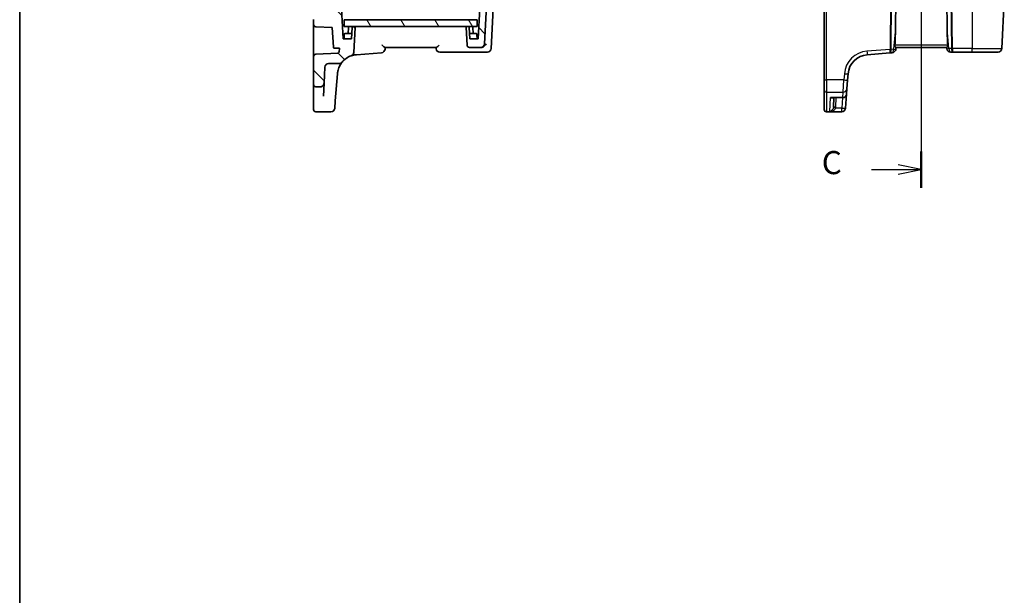
# Model space of a CAD drawing. Units: millimetres. Extents: x 14 to 2792, y 8 to 570.
# Drawn here: x 416 to 628, y 208 to 332 of the extents above; entities that cross this region are included whole.
import ezdxf

# ---------------------------------------------------------------- set-up
doc = ezdxf.new("R2010")
doc.units = ezdxf.units.MM
for name, color, linetype, lineweight in [('Border (ISO)', 7, 'Continuous', 35), ('Hatch (ISO)', 1, 'Continuous', 18), ('Section Line (ISO)', 7, 'Continuous', 25), ('Visible (ISO)', 7, 'Continuous', 35), ('Visible Narrow (ISO)', 7, 'Continuous', 25)]:
    doc.layers.add(name, color=color, linetype=linetype, lineweight=lineweight)
doc.styles.add('Note Text (TK)', font='MS PGothic.ttf')

# ---------------------------------------------------------------- blocks, each defined once
blk = doc.blocks.new('図面枠 tk図枠')
at = {"layer": 'Border (ISO)'}
blk.add_line((14.5, 289), (14.5, 8), dxfattribs=at)
blk = doc.blocks.new('2dTransSection2')
at = {"layer": 'Section Line (ISO)', "linetype": 'Continuous'}
for p, q in [((111.99, 243.07), (111.99, 150.71)), ((106.62, 241.11), (109.49, 241.11)), ((111.99, 241.11), (109.49, 241.61)), ((109.49, 241.11), (111.99, 241.11)), ((109.49, 240.61), (111.99, 241.11)), ((111.99, 150.71), (109.49, 151.21)), ((106.62, 150.71), (109.49, 150.71)), ((109.49, 150.71), (111.99, 150.71)), ((109.49, 150.21), (111.99, 150.71))]:
    blk.add_line(p, q, dxfattribs=at)
at = {"layer": 'Section Line (ISO)', "linetype": 'Continuous', "lineweight": 50}
for p, q in [((111.99, 243.07), (111.99, 239.14)), ((111.99, 152.67), (111.99, 148.74))]:
    blk.add_line(p, q, dxfattribs=at)
at = {"layer": 'Section Line (ISO)', "char_height": 2.5, "attachment_point": 7, "style": 'Note Text (TK)'}
for insert in [(101.23, 239.83), (101.23, 149.43)]:
    blk.add_mtext('C', dxfattribs=dict(at, insert=insert))

msp = doc.modelspace()

# ---------------------------------------------------------------- hatches: boundary and pattern name
at = {"layer": 'Hatch (ISO)'}
h = msp.add_hatch(dxfattribs=at)
h.set_pattern_fill('ANSI31', color=256, scale=50.8, angle=105.000246, style=0)
h.set_pattern_definition([(150.0002, (386.5, -8), (-3.17498, -5.499275), [])])
h.paths.add_polyline_path([(487.7422, 448.4278), (485.9422, 448.4278), (485.9422, 332.4278), (487.7422, 332.4278)])
h = msp.add_hatch(dxfattribs=at)
h.set_pattern_fill('ANSI31', color=256, scale=50.8, angle=90.00021, style=0)
h.set_pattern_definition([(135.0002, (386.5, -8), (-4.49011, -4.49014), [])])
edge = h.paths.add_edge_path()
edge.add_ellipse((512.5162, 330.7278), major_axis=(0.1997, 0.0105), ratio=1, start_angle=0, end_angle=87)
edge.add_line((512.5162, 330.9278), (512.253, 330.9278))
edge.add_ellipse((512.253, 330.7278), major_axis=(0, 0.2), ratio=1, start_angle=0, end_angle=93)
edge.add_line((512.0533, 330.7173), (512.2532, 326.9016))
edge.add_ellipse((512.7526, 326.9278), major_axis=(-0.4993, -0.0262), ratio=1, start_angle=0, end_angle=87)
edge.add_line((512.7526, 326.4278), (515.2066, 326.4278))
edge.add_ellipse((515.2066, 327.2278), major_axis=(0, -0.8), ratio=1, start_angle=0, end_angle=87)
edge.add_line((516.0055, 327.1859), (516.3671, 334.0859))
edge.add_ellipse((515.5682, 334.1278), major_axis=(0.7989, -0.0419), ratio=1, start_angle=0, end_angle=93)
edge.add_line((515.5682, 334.9278), (514.9881, 334.9278))
edge.add_line((514.9881, 334.9278), (514.6422, 328.3278))
edge.add_line((514.6422, 328.3278), (512.8422, 328.3278))
edge.add_line((512.8422, 328.3278), (512.7159, 330.7383))
edge = h.paths.add_edge_path()
edge.add_ellipse((482.3014, 322.1278), major_axis=(-0.7989, 0.0419), ratio=1, start_angle=273, end_angle=360)
edge.add_line((481.5025, 322.1697), (481.3199, 318.6859))
edge.add_spline(control_points=[(481.3199, 318.6859), (481.3145, 318.5819), (481.2888, 318.4799), (481.1997, 318.2916), (481.1372, 318.207), (480.9872, 318.0701), (480.9024, 318.0176), (480.718, 317.9461), (480.6199, 317.9278), (480.521, 317.9278)], knot_values=[-0.12183915, -0.12183915, -0.12183915, -0.12183915, -0.0905876, -0.0905876, -0.05933604, -0.05933604, -0.02966802, -0.02966802, 0, 0, 0, 0], degree=3, periodic=0)
edge.add_line((480.521, 317.9278), (479.5422, 317.9278))
edge.add_ellipse((479.5422, 318.4278), major_axis=(-0.5, 0), ratio=1, start_angle=0, end_angle=90, ccw=False)
edge.add_line((479.0422, 318.4278), (479.0422, 324.4533))
edge.add_ellipse((479.5422, 324.4533), major_axis=(-0.0262, 0.4993), ratio=1, start_angle=0, end_angle=87, ccw=False)
edge.add_line((479.5161, 324.9526), (484.3483, 325.2059))
edge.add_ellipse((488.6974, 320.3752), major_axis=(-4.0919, 5.0504), ratio=1, start_angle=0, end_angle=2.981838, ccw=False)
edge.add_line((484.6055, 325.4256), (484.6337, 326.2602))
edge.add_line((484.6337, 326.2602), (483.526, 326.3093))
edge.add_ellipse((483.5348, 326.5091), major_axis=(-0.1997, -0.0105), ratio=1, start_angle=0, end_angle=84.464378, ccw=False)
edge.add_line((483.3351, 326.4986), (483.1141, 330.7144))
edge.add_line((483.1141, 330.7144), (479.5161, 330.903))
edge.add_ellipse((479.5422, 331.4023), major_axis=(-0.5, 0), ratio=1, start_angle=0, end_angle=87, ccw=False)
edge.add_line((479.0422, 331.4023), (479.0422, 332.4533))
edge.add_ellipse((479.5422, 332.4533), major_axis=(-0.0262, 0.4993), ratio=1, start_angle=0, end_angle=87, ccw=False)
edge.add_line((479.5161, 332.9526), (482.9422, 333.1322))
edge.add_line((482.9422, 333.1322), (482.9422, 336.6278))
edge.add_ellipse((483.7422, 336.6278), major_axis=(0, 0.8), ratio=1, start_angle=0, end_angle=90, ccw=False)
edge.add_line((483.7422, 337.4278), (484.9653, 337.4278))
edge.add_line((484.9653, 337.4278), (485.4422, 328.3278))
edge.add_line((485.4422, 328.3278), (487.2422, 328.3278))
edge.add_line((487.2422, 328.3278), (487.3686, 330.7383))
edge.add_ellipse((487.5683, 330.7278), major_axis=(0, 0.2), ratio=1, start_angle=0, end_angle=87, ccw=False)
edge.add_line((487.5683, 330.9278), (487.8315, 330.9278))
edge.add_ellipse((487.8315, 330.7278), major_axis=(0.1997, -0.0105), ratio=1, start_angle=0, end_angle=93, ccw=False)
edge.add_line((488.0312, 330.7173), (487.7492, 325.3371))
edge.add_ellipse((486.9503, 325.379), major_axis=(0.2637, -0.7553), ratio=1, start_angle=0, end_angle=67.753812, ccw=False)
edge.add_ellipse((488.6974, 320.3752), major_axis=(-3.4853, 2.8466), ratio=1, start_angle=328.486134, end_angle=360)
edge.add_ellipse((484.5925, 323.7278), major_axis=(0, -0.8), ratio=1, start_angle=0, end_angle=50.760054, ccw=False)
edge.add_line((484.5925, 322.9278), (482.3014, 322.9278))
h = msp.add_hatch(dxfattribs=at)
h.set_pattern_fill('ANSI31', color=256, scale=50.8, angle=75.000175, style=0)
h.set_pattern_definition([(120.0002, (386.5, -8), (-5.49925, -3.17502), [])])
h.paths.add_polyline_path([(514.4422, 330.9278), (514.4422, 332.4278), (514.1422, 332.4278), (512.3422, 332.4278), (487.7422, 332.4278), (485.9422, 332.4278), (485.6422, 332.4278), (485.6422, 330.9278), (487.5683, 330.9278), (487.8315, 330.9278), (512.253, 330.9278), (512.5162, 330.9278)])

# ---------------------------------------------------------------- linework, layer by layer
at = {"layer": 'Visible (ISO)'}
for p, q in [((485.4422, 328.3278), (484.9653, 337.4278)), ((604.9754, 336.5859), (604.9002, 330.5017)), ((615.9963, 336.5859), (616.0715, 330.5017)), ((627.8967, 326.1859), (628.4417, 336.5859)), ((514.9881, 334.9278), (514.6422, 328.3278)), ((517.4531, 326.1859), (517.978, 336.2026)), ((589.4858, 335.9278), (589.4858, 319.4367)), ((479.0422, 332.4533), (479.0422, 331.4023)), ((514.4422, 332.4278), (485.6422, 332.4278)), ((485.6422, 332.4278), (485.6422, 330.9278)), ((514.4422, 330.9278), (514.4422, 332.4278)), ((516.0055, 327.1859), (516.3671, 334.0859)), ((479.0422, 331.4023), (479.0422, 329.8259)), ((479.5161, 330.903), (483.1141, 330.7144)), ((483.1141, 330.7144), (483.3351, 326.4986)), ((485.6422, 330.9278), (514.4422, 330.9278)), ((486.6109, 330.7383), (486.5422, 329.4278)), ((487.3686, 330.7383), (487.2422, 328.3278)), ((487.8315, 330.9278), (487.5683, 330.9278)), ((487.7492, 325.3371), (488.0312, 330.7173)), ((512.0533, 330.7173), (512.2532, 326.9016)), ((512.5162, 330.9278), (512.253, 330.9278)), ((512.8422, 328.3278), (512.7159, 330.7383)), ((513.4736, 330.7383), (513.5422, 329.4278)), ((479.0422, 329.8259), (479.0422, 324.4533)), ((487.2422, 328.3278), (485.4422, 328.3278)), ((485.69, 329.2383), (485.6422, 328.3278)), ((485.8897, 329.4278), (487.2999, 329.4278)), ((512.7846, 329.4278), (514.1948, 329.4278)), ((514.6422, 328.3278), (512.8422, 328.3278)), ((514.3945, 329.2383), (514.4422, 328.3278)), ((483.526, 326.3093), (484.6337, 326.2602)), ((484.6337, 326.2602), (484.6055, 325.4256)), ((494.4986, 326.4278), (505.5858, 326.4278)), ((512.7526, 326.4278), (515.2066, 326.4278)), ((515.2066, 326.4278), (515.3149, 326.4278)), ((604.9498, 326.0163), (604.9858, 326.4278)), ((604.9811, 326.4278), (615.9906, 326.4278)), ((615.9858, 326.4278), (616.0094, 326.1581)), ((479.0422, 324.4533), (479.0422, 318.4278)), ((484.3483, 325.2059), (479.5161, 324.9526)), ((488.3443, 324.8613), (493.772, 325.2885)), ((506.3628, 325.4278), (515.636, 325.4278)), ((515.636, 325.4278), (516.6542, 325.4278)), ((598.7879, 324.8613), (603.7187, 325.2494)), ((603.7187, 325.2494), (604.2157, 325.2885)), ((616.8064, 325.4278), (617.3135, 325.4278)), ((617.3135, 325.4278), (621.4858, 325.4278)), ((627.0978, 325.4278), (621.4858, 325.4278)), ((481.3199, 318.6859), (481.5025, 322.1697)), ((482.3014, 322.9278), (484.5925, 322.9278)), ((483.7512, 314.8828), (484.2112, 320.7282)), ((589.4858, 317.2316), (589.4858, 319.4367)), ((594.5495, 319.3897), (594.6548, 320.7282)), ((479.0422, 318.4278), (479.0422, 315.3278)), ((479.5422, 317.9278), (480.521, 317.9278)), ((481.1725, 315.8732), (481.3199, 318.6859)), ((594.3968, 317.4492), (594.3073, 316.3124)), ((594.5495, 319.3897), (594.3968, 317.4492)), ((479.0422, 315.3278), (479.0422, 314.5764)), ((589.4858, 313.0384), (589.4858, 317.2316)), ((591.2387, 315.5751), (593.5098, 315.5751)), ((591.6005, 315.5751), (591.4933, 313.5288)), ((594.0711, 313.3109), (594.3073, 316.3124)), ((479.0422, 313.015), (479.0422, 314.5764)), ((483.7512, 314.8828), (483.6229, 313.2522)), ((589.4858, 313.015), (589.4858, 313.0384)), ((594.0681, 313.2728), (594.0665, 313.2522)), ((594.0711, 313.3109), (594.0681, 313.2728)), ((479.5422, 312.515), (482.8253, 312.515)), ((593.2689, 312.515), (589.9858, 312.515))]:
    msp.add_line(p, q, dxfattribs=at)
for centre, radius, start, end in [((479.5422, 331.4023), 0.5, 180, 267), ((486.8106, 330.7278), 0.2, 90, 177), ((487.5683, 330.7278), 0.2, 90, 177), ((487.8315, 330.7278), 0.2, 357, 90), ((512.253, 330.7278), 0.2, 90, 183), ((512.5162, 330.7278), 0.2, 3, 90), ((513.2738, 330.7278), 0.2, 3, 90), ((485.8897, 329.2278), 0.2, 90, 177), ((514.1948, 329.2278), 0.2, 3, 90), ((483.5348, 326.5091), 0.2, 183, 267.464378), ((493.7093, 326.086), 0.8, 274.5, 355), ((506.3628, 326.2278), 0.8, 185, 270), ((512.7526, 326.9278), 0.5, 183, 270), ((515.2066, 327.2278), 0.8, 270, 357), ((516.6542, 326.2278), 0.8, 270, 357), ((604.1529, 326.086), 0.8, 274.5, 355), ((616.8064, 326.2278), 0.8, 185, 270), ((627.0978, 326.2278), 0.8, 270, 357), ((479.5422, 324.4533), 0.5, 93, 180), ((488.6974, 320.3752), 6.5, 129.014794, 131.996632), ((488.6974, 320.3752), 4.5, 109.246188, 140.760054), ((486.9503, 325.379), 0.8, 289.246188, 357), ((599.141, 320.3752), 4.5, 94.5, 175.5), ((482.3014, 322.1278), 0.8, 90, 177), ((484.5925, 323.7278), 0.8, 270, 320.760054), ((488.6974, 320.3752), 4.5, 174.194219, 175.5), ((479.5422, 318.4278), 0.5, 180, 270), ((593.5098, 316.3751), 0.8, 270, 355.5), ((482.8253, 313.315), 0.8, 270, 355.5), ((593.2689, 313.315), 0.8, 270, 355.5), ((479.5422, 313.015), 0.5, 180, 270), ((589.9858, 313.015), 0.5, 180, 270)]:
    msp.add_arc(centre, radius, start, end, dxfattribs=at)
for centre, major_axis, start_param, end_param in [((602.8733, 311.4599), (1.8674, 21.3024), 5.52652873, 5.82159512), ((618.0984, 311.4599), (-1.8674, 21.3024), 0.46159019, 0.75665658)]:
    msp.add_ellipse(centre, major_axis=major_axis, ratio=0.03741064, start_param=start_param, end_param=end_param, dxfattribs=at)
for points, knots in [([(494.4986, 326.4278), (494.4909, 326.4278), (494.4822, 326.4292), (494.4441, 326.4401), (494.4085, 326.4597), (494.3138, 326.5222), (494.2512, 326.5706), (494.0867, 326.7038), (493.9755, 326.7993), (493.8581, 326.8995), (493.8569, 326.9006), (493.8556, 326.9016)], [-0.10826136, -0.10826136, -0.10826136, -0.10826136, -0.100508679, -0.100508679, -0.07728795, -0.07728795, -0.046092873, -0.046092873, 0, 0, 0.000486375, 0.000486375, 0.000486375, 0.000486375]), ([(494.5062, 326.0163), (494.5144, 326.11), (494.5226, 326.2038), (494.5308, 326.2976), (494.5346, 326.341), (494.5384, 326.3844), (494.5422, 326.4278)], [-1.002969540446, -1.002969540446, -1.002969540446, -1.002969540446, -1.00268733032, -1.00268733032, -1.00268733032, -1.002556657408, -1.002556657408, -1.002556657408, -1.002556657408]), ([(505.5422, 326.4278), (505.5448, 326.3983), (505.5474, 326.3688), (505.55, 326.3393), (505.5553, 326.2789), (505.5606, 326.2185), (505.5658, 326.1581)], [1.002556657408, 1.002556657408, 1.002556657408, 1.002556657408, 1.002645446059, 1.002645446059, 1.002645446059, 1.002827295718, 1.002827295718, 1.002827295718, 1.002827295718]), ([(506.2288, 326.9016), (506.2276, 326.9006), (506.2264, 326.8995), (506.1089, 326.7993), (505.9977, 326.7038), (505.8333, 326.5706), (505.7707, 326.5222), (505.676, 326.4597), (505.6404, 326.4401), (505.6023, 326.4292), (505.5936, 326.4278), (505.5858, 326.4278)], [-0.128414708, -0.128414708, -0.128414708, -0.128414708, -0.127963855, -0.127963855, -0.085237388, -0.085237388, -0.056320651, -0.056320651, -0.034795854, -0.034795854, -0.027609393, -0.027609393, -0.027609393, -0.027609393]), ([(516.379, 327.1859), (516.3784, 327.1846), (516.3777, 327.1833), (516.3165, 327.056), (516.2285, 326.9301), (516.0346, 326.732), (515.938, 326.653), (515.7503, 326.5394), (515.6644, 326.4986), (515.5388, 326.4585), (515.5021, 326.4491), (515.4654, 326.442)], [-0.130479097, -0.130479097, -0.130479097, -0.130479097, -0.129931734, -0.129931734, -0.078028239, -0.078028239, -0.039733822, -0.039733822, -0.011508453, -0.011508453, 0, 0, 0, 0]), ([(604.9811, 326.4278), (604.9742, 326.4278), (604.96, 326.4403), (604.9204, 326.4892), (604.8946, 326.5265), (604.8462, 326.6116), (604.8197, 326.6658), (604.7921, 326.7569), (604.785, 326.7889), (604.7779, 326.848), (604.777, 326.8749), (604.7782, 326.9016)], [0.2360573911, 0.2360573911, 0.2360573911, 0.2360573911, 0.254997749, 0.254997749, 0.2746831787, 0.2746831787, 0.2944305386, 0.2944305386, 0.3043042186, 0.3043042186, 0.3123013098, 0.3123013098, 0.3123013098, 0.3123013098]), ([(616.1935, 326.9016), (616.1947, 326.8756), (616.1938, 326.8493), (616.1871, 326.7912), (616.1803, 326.7597), (616.1536, 326.6699), (616.1278, 326.6163), (616.0794, 326.53), (616.053, 326.4915), (616.0122, 326.4408), (615.9976, 326.4278), (615.9906, 326.4278)], [0.0018759615, 0.0018759615, 0.0018759615, 0.0018759615, 0.0096812175, 0.0096812175, 0.0193624351, 0.0193624351, 0.0387248701, 0.0387248701, 0.0587874111, 0.0587874111, 0.0781048015, 0.0781048015, 0.0781048015, 0.0781048015]), ([(487.214, 324.6237), (487.2992, 324.6534), (487.3852, 324.6805), (487.7567, 324.7857), (488.0493, 324.8381), (488.3443, 324.8613)], [-0.13823789, -0.13823789, -0.13823789, -0.13823789, -0.105966711, -0.105966711, 0, 0, 0, 0]), ([(484.2205, 320.8304), (484.2454, 321.0762), (484.2902, 321.3122), (484.45, 321.9134), (484.5927, 322.244), (484.8372, 322.698), (484.9391, 322.8544), (485.0924, 323.0713), (485.149, 323.1432), (485.2015, 323.2088), (485.2121, 323.2217), (485.2121, 323.2217)], [-0.512889529, -0.512889529, -0.512889529, -0.512889529, -0.422505167, -0.422505167, -0.264808296, -0.264808296, -0.152401098, -0.152401098, -0.058615807, -0.058615807, 0, 0, 0, 0]), ([(480.521, 317.9278), (480.6199, 317.9278), (480.718, 317.9461), (480.9024, 318.0176), (480.9872, 318.0701), (481.1372, 318.207), (481.1997, 318.2916), (481.2888, 318.4799), (481.3145, 318.5819), (481.3199, 318.6859)], [-0.121839153, -0.121839153, -0.121839153, -0.121839153, -0.092171135, -0.092171135, -0.062503116, -0.062503116, -0.031251558, -0.031251558, 0, 0, 0, 0])]:
    msp.add_open_spline(points, degree=3, knots=knots, dxfattribs=at)
msp.add_open_spline([(515.3149, 326.4278), (515.3641, 326.4278), (515.4149, 326.4324), (515.4654, 326.442)], degree=3, dxfattribs=at)
at = {"layer": 'Visible Narrow (ISO)'}
for p, q in [((603.8576, 336.5859), (603.7267, 326.0106)), ((603.95, 326.0106), (604.0809, 336.5859)), ((616.8908, 336.5859), (617.0195, 326.1859)), ((617.2428, 326.1859), (617.1141, 336.5859)), ((621.4858, 336.5859), (621.4858, 326.1859)), ((589.9858, 319.4106), (589.9858, 335.9016)), ((604.9002, 330.5017), (604.5102, 326.0441)), ((616.4491, 326.1859), (616.0715, 330.5017)), ((603.7267, 326.0106), (598.7251, 325.617)), ((604.5102, 326.0441), (603.9503, 326.0001)), ((616.1935, 326.9016), (604.7782, 326.9016)), ((617.0195, 326.1859), (616.4491, 326.1859)), ((621.4858, 326.1859), (617.2428, 326.1859)), ((621.4858, 326.1859), (627.8967, 326.1859)), ((621.4858, 325.4278), (621.4858, 326.1859)), ((593.8573, 320.7491), (593.752, 319.4106)), ((589.9858, 319.4106), (589.9858, 316.7644)), ((593.752, 319.4106), (589.9858, 319.4106)), ((593.5992, 316.7644), (593.752, 319.4106)), ((589.9858, 316.7644), (589.9858, 312.543)), ((589.9858, 316.7644), (593.5992, 316.7644)), ((590.684, 312.5816), (590.8413, 315.6154)), ((593.5098, 315.6154), (590.8413, 315.6154)), ((591.9926, 313.5288), (592.0998, 315.5751)), ((593.4501, 315.5751), (593.2736, 313.3318)), ((593.5098, 315.6154), (593.5992, 316.7644)), ((593.5098, 315.5751), (593.5098, 315.6154)), ((593.2736, 313.3318), (591.9677, 313.3318)), ((593.2736, 312.5816), (593.2736, 313.3318)), ((589.9858, 312.543), (589.9858, 312.515)), ((593.2706, 312.543), (589.9858, 312.543)), ((590.684, 312.5816), (593.2736, 312.5816)), ((593.2689, 312.515), (593.2706, 312.543)), ((593.2706, 312.543), (593.2736, 312.5816))]:
    msp.add_line(p, q, dxfattribs=at)
msp.add_arc((599.141, 320.3333), 5.3, 94.5, 175.5, dxfattribs=at)
for centre, major_axis, ratio, start_param, end_param in [((603.6559, 326.0469), (-0.0628, 0.7975), 0.36357542, 3.14159265, 4.62506353), ((603.6559, 326.0469), (0.0628, -0.7975), 0.08425238, 0, 1.48347087), ((603.7267, 326.0368), (0.5, -0.0062), 0.05233196, 4.71303642, 5.17603701), ((604.3283, 326.0998), (-0.0712, -0.8018), 0.74637357, 4.88979693, 4.92492406), ((603.727, 326.0262), (0.4992, 0.0291), 0.08727985, 4.7100611, 5.17110208), ((604.5516, 326.0736), (-0.6001, -0.0858), 0.49176029, 6.20679061, 6.24191774), ((604.1529, 326.086), (0.0628, -0.7975), 0.44280503, 0, 1.48347087), ((604.1529, 326.086), (0.797, -0.0697), 0.01479122, 5.17855267, 6.28318531), ((616.8064, 326.2278), (-0.797, -0.0697), 0.01479122, 0, 1.10463263), ((616.8064, 326.2278), (0, -0.8), 0.4472136, 4.76474886, 6.28318531), ((617.2428, 326.2121), (-0.5, -0.0062), 0.05233196, 1.1071483, 1.57014888), ((617.3135, 326.2278), (0, -0.8), 0.36803399, 4.76474886, 6.28318531), ((617.3135, 326.2278), (0, 0.8), 0.08852549, 1.6231562, 3.14159265), ((598.7251, 325.6588), (0.0628, -0.7975), 0.00411183, 4.7645873, 6.28318531), ((589.9858, 319.4367), (-0.5, 0), 0.05233596, 0, 1.57079632), ((593.8573, 320.791), (0.7975, -0.0628), 0.05217506, 4.71649522, 6.28318531), ((593.5992, 317.5119), (0.7975, -0.0628), 0.93400542, 4.78576483, 6.2831853), ((593.752, 319.4524), (0.7975, -0.0628), 0.05217506, 4.71649522, 6.28318531), ((589.9858, 317.2316), (-0.5, 0), 0.93437255, 0, 1.57079633), ((593.5098, 316.3751), (0.7975, -0.0628), 0.94940497, 4.78697018, 6.28318531), ((589.9858, 313.0384), (-0.5, 0), 0.9906581, 0, 1.57079633), ((591.9677, 313.3056), (-0.4901, 0.0989), 0.05130528, 4.72273819, 6.25967943), ((591.9926, 313.5026), (-0.4993, 0.0262), 0.05226443, 4.71512803, 6.28318531), ((593.2706, 313.3356), (0.7975, -0.0628), 0.99060105, 4.79019358, 6.28318529), ((593.2736, 313.3737), (0.7975, -0.0628), 0.05217506, 4.71649522, 6.28318531), ((593.2736, 313.3737), (0.7975, -0.0628), 0.99008422, 4.79015315, 6.28318529)]:
    msp.add_ellipse(centre, major_axis=major_axis, ratio=ratio, start_param=start_param, end_param=end_param, dxfattribs=at)
msp.add_open_spline([(591.2388, 315.5751), (591.1086, 315.575), (590.9747, 315.589), (590.8413, 315.6154)], degree=3, dxfattribs=at)
for points, knots in [([(590.8413, 315.6154), (590.9641, 315.5515), (591.0877, 315.5159), (591.2781, 315.5166), (591.3501, 315.5323), (591.4181, 315.5701), (591.4224, 315.5725), (591.4267, 315.5751)], [-0.000710958, -0.000710958, -0.000710958, -0.000710958, 0.085899916, 0.085899916, 0.142271499, 0.142271499, 0.14610773, 0.14610773, 0.14610773, 0.14610773]), ([(591.4778, 313.4051), (591.4698, 313.3649), (591.459, 313.325), (591.4248, 313.2239), (591.398, 313.1651), (591.3286, 313.0415), (591.2836, 312.9787), (591.1969, 312.8788), (591.1557, 312.8382), (591.0441, 312.7432), (590.972, 312.696), (590.8277, 312.6236), (590.7556, 312.5977), (590.684, 312.5816)], [0, 0, 0, 0, 0.019583039, 0.019583039, 0.050915901, 0.050915901, 0.090146751, 0.090146751, 0.121977062, 0.121977062, 0.173316832, 0.173316832, 0.222487327, 0.222487327, 0.222487327, 0.222487327]), ([(590.684, 312.5816), (590.7999, 312.5916), (590.9165, 312.6111), (591.1498, 312.6706), (591.2664, 312.7113), (591.4469, 312.7959), (591.5136, 312.8327), (591.6536, 312.9244), (591.7265, 312.9829), (591.8386, 313.0997), (591.882, 313.1559), (591.9373, 313.2536), (591.9548, 313.2925), (591.9677, 313.3318)], [-0.222487327, -0.222487327, -0.222487327, -0.222487327, -0.173316832, -0.173316832, -0.121977062, -0.121977062, -0.090146751, -0.090146751, -0.050915901, -0.050915901, -0.019583039, -0.019583039, 0, 0, 0, 0]), ([(591.4933, 313.5288), (591.4922, 313.508), (591.4903, 313.4873), (591.4852, 313.446), (591.4819, 313.4255), (591.4778, 313.4051)], [-0.0199015743, -0.0199015743, -0.0199015743, -0.0199015743, -0.0099507872, -0.0099507872, 0, 0, 0, 0]), ([(591.9677, 313.3318), (591.9742, 313.3643), (591.9796, 313.397), (591.9879, 313.4627), (591.9908, 313.4957), (591.9926, 313.5288)], [0, 0, 0, 0, 0.0099507872, 0.0099507872, 0.0199015743, 0.0199015743, 0.0199015743, 0.0199015743])]:
    msp.add_open_spline(points, degree=3, knots=knots, dxfattribs=at)

# ---------------------------------------------------------------- block references
at = {"xscale": 2, "yscale": 2, "zscale": 2}
msp.add_blockref('図面枠 tk図枠', (386.5, -8), dxfattribs=at)
at = {"layer": 'Section Line (ISO)', "xscale": 2, "yscale": 2, "zscale": 2}
msp.add_blockref('2dTransSection2', (386.5, -1.3828), dxfattribs=at)

doc.saveas('drawing.dxf')
